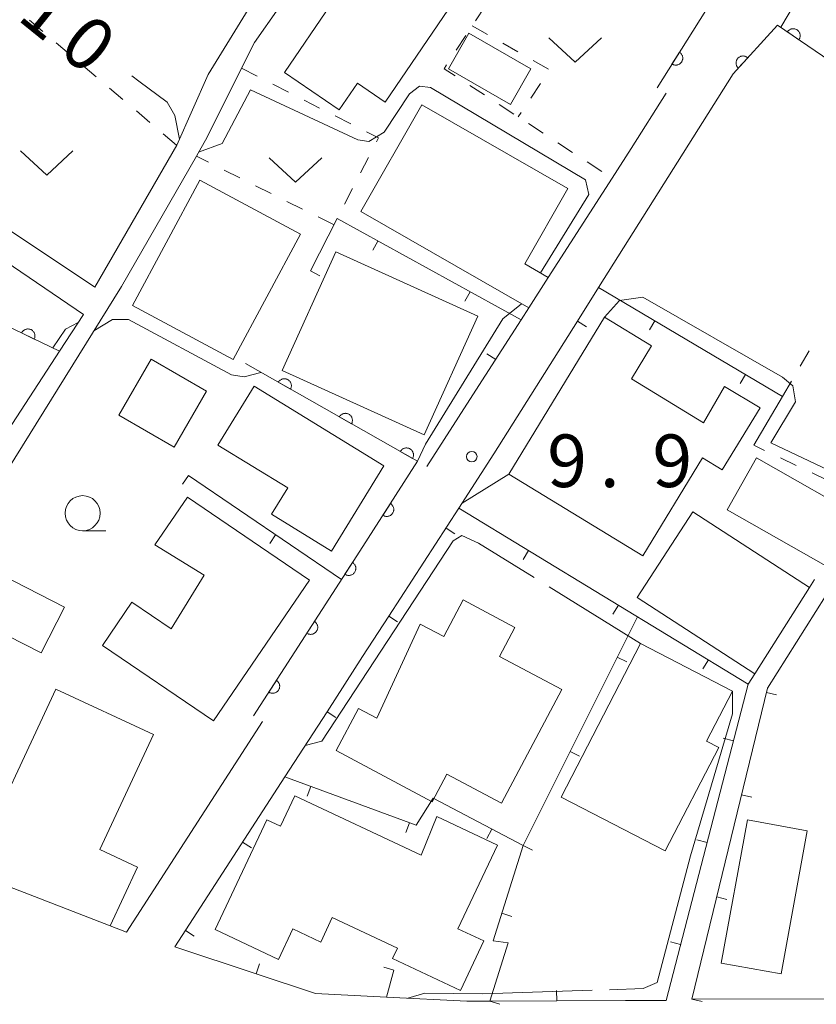
# Model space of a CAD drawing. Units: millimetres. Extents: x -83121 to -82000, y 33000 to 33836.
# Drawn here: x -82336 to -82279, y 33115 to 33185 of the extents above; entities that cross this region are included whole.
import ezdxf

# ---------------------------------------------------------------- set-up
doc = ezdxf.new("R2010")
doc.units = ezdxf.units.MM
for name, color, linetype, lineweight in [('210100_道路縁（街区線）', 7, 'Continuous', 15), ('300100_普通建物', 7, 'Continuous', 15), ('611000_被覆(直)', 7, 'Continuous', 20), ('611011_被覆(幅上)', 7, 'Continuous', 20), ('614000_塀', 7, 'Continuous', 20), ('630100_植生界', 7, 'Continuous', 9), ('631300_畑', 7, 'Continuous', 9), ('633100_広葉樹林', 7, 'Continuous', 9), ('710100_等高線（計曲線）', 7, 'Continuous', 20), ('710200_等高線（主曲線）', 7, 'Continuous', 9), ('710300_等高線（補助曲線）', 7, 'Continuous', 9), ('731200_図化機測定による標高点', 7, 'Continuous', 20), ('731207_図化機測定による標高点（注記）', 7, 'Continuous', 20)]:
    doc.layers.add(name, color=color, linetype=linetype, lineweight=lineweight)
doc.layers.add('710107_等高線（計曲線）（注記）', color=7, linetype='Continuous')
doc.styles.add('Style-WORKING', font='txt')

msp = doc.modelspace()

# ---------------------------------------------------------------- linework, layer by layer
at = {"layer": '210100_道路縁（街区線）', "flags": 128}
for points in [[(-82322.51, 33181.01), (-82324.76, 33175.96), (-82330.6, 33165.85), (-82343.63, 33174.55), (-82344.49, 33175.13), (-82344.98, 33175.54), (-82347.83, 33177.93), (-82355.81, 33184.63), (-82355.27, 33185.36), (-82349.01, 33193.85), (-82343.46, 33201.37), (-82342.64, 33202.5)], [(-82318.65, 33134.88), (-82328.34, 33119.85), (-82329.51, 33120.3), (-82339.45, 33124.15), (-82348, 33127.47), (-82350.88, 33128.69), (-82350.28, 33129.75), (-82343.26, 33142.17), (-82341.31, 33145.63), (-82328.7, 33165.9), (-82323.36, 33175.18), (-82322.59, 33176.53), (-82320.14, 33181.46), (-82319.23, 33183.28), (-82315.75, 33188.26), (-82307.33, 33201.79)], [(-82294.69, 33165.82), (-82285.1, 33181.06)], [(-82289.89, 33179.67), (-82292.37, 33175.74), (-82293.73, 33173.62), (-82298.28, 33166.54), (-82299.67, 33164.36), (-82300.22, 33163.51)], [(-82347.12, 33174.85), (-82345.34, 33173.38), (-82331.41, 33163.89), (-82333.11, 33161.28), (-82342.62, 33146.68), (-82345.1, 33142.34), (-82346.2, 33140.4), (-82351.82, 33130.57), (-82352.49, 33129.38), (-82363.91, 33134.25), (-82369.06, 33136.45), (-82371.05, 33137.29), (-82373.65, 33138.7)], [(-82279.3, 33145.01), (-82279.67, 33144.42), (-82283.57, 33138.27), (-82284.03, 33137.54), (-82289.89, 33114.99), (-82292.77, 33114.98), (-82297.68, 33114.96), (-82302.45, 33114.94), (-82304.09, 33114.93), (-82309.82, 33115.22), (-82314.87, 33115.48), (-82319.09, 33116.89), (-82324.89, 33118.82), (-82317.06, 33130.93), (-82314.05, 33135.57), (-82311.51, 33139.5), (-82309.65, 33142.38), (-82304.65, 33150.09), (-82302.16, 33153.95), (-82296.2, 33163.42)], [(-82303.44, 33158.5), (-82306.93, 33153.06)], [(-82266.24, 33115.11), (-82288.04, 33115.08)]]:
    msp.add_lwpolyline(points, dxfattribs=at)
at = {"layer": '300100_普通建物', "flags": 128}
for points in [[(-82312.75, 33190.69), (-82305.39, 33185.66), (-82309.91, 33179.04), (-82311.88, 33180.39), (-82313.18, 33178.49), (-82317.07, 33181.15), (-82313.77, 33185.99), (-82315.26, 33187.01), (-82312.75, 33190.69)], [(-82307.3, 33178.84), (-82296.89, 33172.87), (-82299.96, 33167.51), (-82298.28, 33166.54), (-82299.67, 33164.36), (-82311.65, 33171.24), (-82307.3, 33178.84)], [(-82315.95, 33169.62), (-82320.75, 33160.68), (-82327.92, 33164.53), (-82323.12, 33173.47), (-82315.95, 33169.62)], [(-82307.13, 33155.32), (-82317.24, 33159.9), (-82313.41, 33168.36), (-82303.3, 33163.78), (-82307.13, 33155.32)], [(-82292.36, 33159.3), (-82287.21, 33156.16), (-82285.71, 33158.77), (-82283.19, 33157.24), (-82285.88, 33152.82), (-82287.28, 33153.68), (-82291.54, 33146.69), (-82301.09, 33152.5), (-82294.27, 33163.7), (-82290.93, 33161.66), (-82292.36, 33159.3)], [(-82322.63, 33158.43), (-82324.94, 33154.43), (-82328.89, 33156.72), (-82326.58, 33160.72), (-82322.63, 33158.43)], [(-82319.24, 33158.78), (-82310, 33153.1), (-82313.73, 33147.03), (-82318, 33149.65), (-82316.85, 33151.53), (-82321.83, 33154.58), (-82319.24, 33158.78)], [(-82277.45, 33145.37), (-82285.53, 33149.97), (-82283.43, 33153.67), (-82275.34, 33149.07), (-82277.45, 33145.37)], [(-82324, 33150.88), (-82315.31, 33144.96), (-82322.15, 33134.92), (-82330.05, 33140.3), (-82327.95, 33143.38), (-82325.15, 33141.48), (-82322.8, 33145.31), (-82326.32, 33147.47), (-82324, 33150.88)], [(-82283.57, 33138.27), (-82291.95, 33143.72), (-82287.98, 33149.82), (-82279.67, 33144.42), (-82283.57, 33138.27)], [(-82334.43, 33139.77), (-82341.57, 33143.42), (-82339.9, 33146.69), (-82332.76, 33143.04), (-82334.43, 33139.77)], [(-82297.31, 33137.16), (-82301.62, 33129.05), (-82305.52, 33131.12), (-82306.56, 33129.16), (-82313.39, 33132.8), (-82311.8, 33135.8), (-82310.5, 33135.11), (-82307.4, 33141.82), (-82305.73, 33140.94), (-82304.35, 33143.54), (-82300.66, 33141.58), (-82301.76, 33139.52), (-82297.31, 33137.16)], [(-82297.37, 33129.49), (-82291.71, 33140.44), (-82285.15, 33137.04), (-82287, 33133.47), (-82286.13, 33133.02), (-82289.95, 33125.65), (-82297.37, 33129.49)], [(-82329.51, 33120.3), (-82339.45, 33124.15), (-82333.38, 33137.19), (-82326.42, 33133.96), (-82330.25, 33125.74), (-82327.56, 33124.49), (-82329.51, 33120.3)], [(-82316.34, 33129.58), (-82307.33, 33125.35), (-82306.23, 33128.1), (-82301.91, 33126.07), (-82304.72, 33120.1), (-82302.87, 33119.23), (-82304.53, 33115.69), (-82309.38, 33117.97), (-82309.03, 33118.71), (-82313.68, 33120.9), (-82314.5, 33119.15), (-82316.49, 33120.09), (-82317.51, 33117.92), (-82322.02, 33120.04), (-82318.34, 33127.87), (-82317.36, 33127.41), (-82316.34, 33129.58)], [(-82285.95, 33117.65), (-82284.09, 33127.87), (-82279.83, 33127.09), (-82281.69, 33116.88), (-82285.95, 33117.65)]]:
    msp.add_lwpolyline(points, dxfattribs=at)
at = {"layer": '300100_普通建物', "elevation": 11.49, "flags": 128}
msp.add_lwpolyline([(-82303.95, 33183.96), (-82305.4, 33181.41), (-82300.98, 33178.86), (-82299.53, 33181.41), (-82303.95, 33183.96)], dxfattribs=at)
at = {"layer": '611000_被覆(直)', "flags": 128}
for points in [[(-82290.53, 33180.06), (-82286.65, 33186.21), (-82307.33, 33201.79)], [(-82333.11, 33161.28), (-82350.51, 33169.65), (-82347.53, 33174.21), (-82357.52, 33182.3)], [(-82288.929, 33182.597), (-82289.463, 33181.752)], [(-82289.463, 33181.752), (-82289.425, 33181.73), (-82289.385, 33181.712), (-82289.345, 33181.697), (-82289.302, 33181.686), (-82289.259, 33181.679), (-82289.216, 33181.675), (-82289.172, 33181.674), (-82289.129, 33181.679), (-82289.086, 33181.686), (-82289.043, 33181.699), (-82289.002, 33181.713), (-82288.963, 33181.732), (-82288.926, 33181.754), (-82288.89, 33181.779), (-82288.856, 33181.808), (-82288.826, 33181.838), (-82288.798, 33181.871), (-82288.773, 33181.908), (-82288.751, 33181.946), (-82288.734, 33181.985), (-82288.719, 33182.026), (-82288.707, 33182.068), (-82288.7, 33182.111), (-82288.696, 33182.155), (-82288.696, 33182.198), (-82288.701, 33182.242), (-82288.708, 33182.285), (-82288.72, 33182.327), (-82288.735, 33182.368), (-82288.754, 33182.407), (-82288.776, 33182.445), (-82288.801, 33182.481), (-82288.829, 33182.514), (-82288.86, 33182.544), (-82288.893, 33182.572), (-82288.929, 33182.597)], [(-82334.912, 33162.147), (-82334.895, 33162.187), (-82334.882, 33162.229), (-82334.872, 33162.271), (-82334.865, 33162.314), (-82334.863, 33162.357), (-82334.864, 33162.401), (-82334.869, 33162.445), (-82334.879, 33162.487), (-82334.89, 33162.529), (-82334.908, 33162.57), (-82334.927, 33162.609), (-82334.95, 33162.646), (-82334.976, 33162.68), (-82335.005, 33162.713), (-82335.037, 33162.743), (-82335.071, 33162.769), (-82335.107, 33162.793), (-82335.146, 33162.814), (-82335.187, 33162.832), (-82335.228, 33162.845), (-82335.27, 33162.855), (-82335.313, 33162.861), (-82335.357, 33162.863), (-82335.4, 33162.862), (-82335.444, 33162.858), (-82335.486, 33162.848), (-82335.528, 33162.836), (-82335.569, 33162.819), (-82335.608, 33162.8), (-82335.645, 33162.777), (-82335.68, 33162.75), (-82335.712, 33162.722), (-82335.742, 33162.689), (-82335.769, 33162.655), (-82335.793, 33162.619), (-82335.813, 33162.58)], [(-82335.813, 33162.58), (-82334.912, 33162.147)], [(-82319.28, 33135.29), (-82311.71, 33147.01), (-82307.59, 33153.43), (-82319.87, 33160.39)], [(-82316.655, 33158.568), (-82316.635, 33158.607), (-82316.619, 33158.647), (-82316.606, 33158.688), (-82316.597, 33158.731), (-82316.592, 33158.774), (-82316.59, 33158.818), (-82316.592, 33158.862), (-82316.598, 33158.905), (-82316.607, 33158.948), (-82316.622, 33158.989), (-82316.638, 33159.029), (-82316.659, 33159.068), (-82316.683, 33159.104), (-82316.709, 33159.139), (-82316.739, 33159.171), (-82316.772, 33159.199), (-82316.806, 33159.226), (-82316.843, 33159.249), (-82316.883, 33159.269), (-82316.923, 33159.285), (-82316.964, 33159.298), (-82317.007, 33159.307), (-82317.05, 33159.312), (-82317.094, 33159.314), (-82317.137, 33159.312), (-82317.18, 33159.306), (-82317.223, 33159.297), (-82317.265, 33159.282), (-82317.305, 33159.266), (-82317.343, 33159.245), (-82317.38, 33159.221), (-82317.414, 33159.195), (-82317.446, 33159.165), (-82317.475, 33159.133), (-82317.501, 33159.098), (-82317.525, 33159.061)], [(-82317.525, 33159.061), (-82316.655, 33158.568)], [(-82312.305, 33156.102), (-82312.285, 33156.142), (-82312.269, 33156.182), (-82312.256, 33156.223), (-82312.247, 33156.266), (-82312.242, 33156.309), (-82312.24, 33156.353), (-82312.242, 33156.396), (-82312.248, 33156.439), (-82312.257, 33156.482), (-82312.272, 33156.524), (-82312.288, 33156.564), (-82312.309, 33156.602), (-82312.333, 33156.639), (-82312.359, 33156.673), (-82312.389, 33156.705), (-82312.422, 33156.734), (-82312.456, 33156.76), (-82312.493, 33156.784), (-82312.533, 33156.804), (-82312.573, 33156.82), (-82312.614, 33156.833), (-82312.657, 33156.842), (-82312.7, 33156.847), (-82312.744, 33156.849), (-82312.787, 33156.847), (-82312.83, 33156.84), (-82312.873, 33156.831), (-82312.915, 33156.817), (-82312.955, 33156.801), (-82312.993, 33156.78), (-82313.03, 33156.756), (-82313.064, 33156.729), (-82313.096, 33156.699), (-82313.125, 33156.667), (-82313.151, 33156.633), (-82313.175, 33156.595)], [(-82313.175, 33156.595), (-82312.305, 33156.102)], [(-82307.955, 33153.637), (-82307.935, 33153.676), (-82307.919, 33153.716), (-82307.906, 33153.757), (-82307.897, 33153.8), (-82307.892, 33153.844), (-82307.89, 33153.887), (-82307.892, 33153.931), (-82307.898, 33153.974), (-82307.907, 33154.017), (-82307.922, 33154.058), (-82307.938, 33154.099), (-82307.959, 33154.137), (-82307.983, 33154.173), (-82308.009, 33154.208), (-82308.04, 33154.24), (-82308.072, 33154.269), (-82308.106, 33154.295), (-82308.143, 33154.318), (-82308.183, 33154.338), (-82308.223, 33154.354), (-82308.264, 33154.367), (-82308.307, 33154.377), (-82308.35, 33154.382), (-82308.394, 33154.383), (-82308.437, 33154.382), (-82308.48, 33154.375), (-82308.523, 33154.366), (-82308.565, 33154.352), (-82308.605, 33154.335), (-82308.643, 33154.314), (-82308.68, 33154.29), (-82308.715, 33154.264), (-82308.747, 33154.234), (-82308.775, 33154.202), (-82308.802, 33154.167), (-82308.825, 33154.13)], [(-82308.825, 33154.13), (-82307.955, 33153.637)], [(-82309.524, 33150.417), (-82310.064, 33149.575)], [(-82310.064, 33149.575), (-82310.026, 33149.553), (-82309.986, 33149.535), (-82309.946, 33149.52), (-82309.904, 33149.508), (-82309.861, 33149.501), (-82309.817, 33149.496), (-82309.774, 33149.496), (-82309.731, 33149.5), (-82309.687, 33149.507), (-82309.645, 33149.519), (-82309.604, 33149.533), (-82309.564, 33149.552), (-82309.527, 33149.574), (-82309.491, 33149.598), (-82309.457, 33149.626), (-82309.427, 33149.657), (-82309.398, 33149.69), (-82309.373, 33149.726), (-82309.351, 33149.764), (-82309.333, 33149.803), (-82309.318, 33149.844), (-82309.306, 33149.886), (-82309.299, 33149.929), (-82309.294, 33149.972), (-82309.294, 33150.016), (-82309.298, 33150.059), (-82309.305, 33150.103), (-82309.317, 33150.145), (-82309.331, 33150.186), (-82309.35, 33150.225), (-82309.372, 33150.263), (-82309.396, 33150.299), (-82309.424, 33150.333), (-82309.455, 33150.363), (-82309.488, 33150.391), (-82309.524, 33150.417)], [(-82312.227, 33146.21), (-82312.769, 33145.37)], [(-82312.769, 33145.37), (-82312.731, 33145.348), (-82312.692, 33145.33), (-82312.652, 33145.314), (-82312.609, 33145.303), (-82312.566, 33145.295), (-82312.523, 33145.291), (-82312.479, 33145.29), (-82312.436, 33145.294), (-82312.393, 33145.301), (-82312.35, 33145.313), (-82312.309, 33145.327), (-82312.27, 33145.345), (-82312.232, 33145.367), (-82312.196, 33145.392), (-82312.162, 33145.42), (-82312.132, 33145.45), (-82312.103, 33145.483), (-82312.078, 33145.519), (-82312.056, 33145.557), (-82312.037, 33145.596), (-82312.022, 33145.636), (-82312.01, 33145.679), (-82312.003, 33145.722), (-82311.999, 33145.765), (-82311.998, 33145.809), (-82312.002, 33145.852), (-82312.008, 33145.895), (-82312.02, 33145.938), (-82312.034, 33145.979), (-82312.053, 33146.018), (-82312.075, 33146.056), (-82312.099, 33146.092), (-82312.127, 33146.126), (-82312.158, 33146.156), (-82312.191, 33146.185), (-82312.227, 33146.21)], [(-82314.939, 33142.01), (-82315.482, 33141.17)], [(-82315.482, 33141.17), (-82315.444, 33141.148), (-82315.405, 33141.13), (-82315.364, 33141.114), (-82315.322, 33141.103), (-82315.279, 33141.095), (-82315.236, 33141.091), (-82315.192, 33141.09), (-82315.149, 33141.094), (-82315.105, 33141.101), (-82315.063, 33141.113), (-82315.022, 33141.127), (-82314.983, 33141.145), (-82314.945, 33141.167), (-82314.909, 33141.191), (-82314.875, 33141.22), (-82314.845, 33141.25), (-82314.816, 33141.283), (-82314.791, 33141.319), (-82314.769, 33141.357), (-82314.75, 33141.396), (-82314.735, 33141.436), (-82314.723, 33141.479), (-82314.716, 33141.522), (-82314.711, 33141.565), (-82314.711, 33141.609), (-82314.715, 33141.652), (-82314.721, 33141.695), (-82314.733, 33141.738), (-82314.747, 33141.779), (-82314.766, 33141.818), (-82314.788, 33141.856), (-82314.812, 33141.892), (-82314.84, 33141.926), (-82314.871, 33141.956), (-82314.904, 33141.985), (-82314.939, 33142.01)], [(-82317.652, 33137.81), (-82318.195, 33136.97)], [(-82318.195, 33136.97), (-82318.157, 33136.948), (-82318.117, 33136.93), (-82318.077, 33136.914), (-82318.035, 33136.902), (-82317.992, 33136.895), (-82317.949, 33136.891), (-82317.905, 33136.89), (-82317.862, 33136.894), (-82317.818, 33136.901), (-82317.776, 33136.913), (-82317.735, 33136.926), (-82317.695, 33136.945), (-82317.658, 33136.967), (-82317.622, 33136.991), (-82317.588, 33137.02), (-82317.557, 33137.05), (-82317.529, 33137.083), (-82317.504, 33137.119), (-82317.481, 33137.157), (-82317.463, 33137.196), (-82317.448, 33137.236), (-82317.436, 33137.279), (-82317.429, 33137.321), (-82317.424, 33137.365), (-82317.423, 33137.409), (-82317.428, 33137.452), (-82317.434, 33137.495), (-82317.446, 33137.538), (-82317.46, 33137.579), (-82317.479, 33137.618), (-82317.501, 33137.656), (-82317.525, 33137.692), (-82317.553, 33137.726), (-82317.584, 33137.756), (-82317.616, 33137.784), (-82317.652, 33137.81)]]:
    msp.add_lwpolyline(points, dxfattribs=at)
at = {"layer": '611011_被覆(幅上)', "flags": 128}
for points in [[(-82266.37, 33173.91), (-82281.94, 33184.53), (-82285.1, 33181.06)], [(-82280.414, 33183.489), (-82280.391, 33183.527), (-82280.372, 33183.566), (-82280.356, 33183.605), (-82280.343, 33183.647), (-82280.334, 33183.69), (-82280.329, 33183.734), (-82280.327, 33183.777), (-82280.33, 33183.82), (-82280.335, 33183.864), (-82280.346, 33183.907), (-82280.359, 33183.948), (-82280.377, 33183.988), (-82280.398, 33184.026), (-82280.421, 33184.063), (-82280.448, 33184.097), (-82280.478, 33184.128), (-82280.51, 33184.158), (-82280.545, 33184.184), (-82280.583, 33184.207), (-82280.622, 33184.226), (-82280.662, 33184.243), (-82280.704, 33184.256), (-82280.746, 33184.264), (-82280.79, 33184.27), (-82280.833, 33184.271), (-82280.877, 33184.268), (-82280.92, 33184.263), (-82280.963, 33184.252), (-82281.004, 33184.239), (-82281.044, 33184.222), (-82281.083, 33184.201), (-82281.119, 33184.177), (-82281.154, 33184.15), (-82281.185, 33184.12), (-82281.214, 33184.088), (-82281.24, 33184.053)], [(-82281.24, 33184.053), (-82280.414, 33183.489)], [(-82284.063, 33182.199), (-82284.097, 33182.227), (-82284.133, 33182.251), (-82284.17, 33182.273), (-82284.21, 33182.292), (-82284.251, 33182.306), (-82284.293, 33182.318), (-82284.336, 33182.325), (-82284.379, 33182.328), (-82284.423, 33182.329), (-82284.467, 33182.324), (-82284.509, 33182.317), (-82284.551, 33182.305), (-82284.592, 33182.29), (-82284.632, 33182.272), (-82284.67, 33182.25), (-82284.705, 33182.225), (-82284.738, 33182.197), (-82284.769, 33182.166), (-82284.797, 33182.132), (-82284.822, 33182.096), (-82284.844, 33182.059), (-82284.862, 33182.019), (-82284.877, 33181.978), (-82284.888, 33181.936), (-82284.896, 33181.893), (-82284.899, 33181.85), (-82284.9, 33181.806), (-82284.895, 33181.762), (-82284.888, 33181.719), (-82284.876, 33181.677), (-82284.861, 33181.636), (-82284.842, 33181.597), (-82284.82, 33181.559), (-82284.795, 33181.524), (-82284.767, 33181.491), (-82284.736, 33181.459)], [(-82284.736, 33181.459), (-82284.063, 33182.199)]]:
    msp.add_lwpolyline(points, dxfattribs=at)
at = {"layer": '614000_塀'}
for p, q in [((-82310.427, 33169.131), (-82310.789, 33168.474)), ((-82315.23, 33167), (-82314.562, 33166.66)), ((-82303.858, 33165.513), (-82304.219, 33164.856)), ((-82296.2, 33163.42), (-82295.565, 33163.021)), ((-82290.677, 33163.443), (-82291.059, 33162.797)), ((-82302.03, 33160.694), (-82302.661, 33161.1)), ((-82284.224, 33159.62), (-82284.606, 33158.975)), ((-82323.92, 33152.41), (-82324.341, 33151.79)), ((-82323.92, 33152.41), (-82313.01, 33145)), ((-82305.569, 33148.673), (-82304.94, 33148.265)), ((-82317.716, 33148.196), (-82318.137, 33147.576)), ((-82299.686, 33147.069), (-82300.076, 33146.428)), ((-82293.28, 33143.17), (-82293.67, 33142.529)), ((-82309.65, 33142.38), (-82309.021, 33141.972)), ((-82300.07, 33126.04), (-82291.92, 33142.34)), ((-82314.05, 33135.57), (-82311.51, 33139.5)), ((-82293.362, 33139.456), (-82292.691, 33139.121)), ((-82286.873, 33139.27), (-82287.263, 33138.63)), ((-82282.736, 33136.946), (-82282.007, 33136.769)), ((-82314.05, 33135.57), (-82313.42, 33135.163)), ((-82285.079, 33133.502), (-82285.805, 33133.691)), ((-82296.716, 33132.748), (-82296.045, 33132.413)), ((-82315.215, 33130.25), (-82315.474, 33129.546)), ((-82284.504, 33129.657), (-82283.775, 33129.481)), ((-82308.178, 33127.656), (-82308.437, 33126.952)), ((-82302.307, 33127.211), (-82302.655, 33126.546)), ((-82320.065, 33126.283), (-82319.435, 33125.876)), ((-82286.966, 33126.243), (-82287.691, 33126.432)), ((-82300.07, 33126.04), (-82299.399, 33125.705)), ((-82286.272, 33122.369), (-82285.543, 33122.192)), ((-82301.59, 33121.204), (-82300.874, 33120.979)), ((-82324.137, 33119.985), (-82323.507, 33119.578)), ((-82288.852, 33118.985), (-82289.578, 33119.173)), ((-82319.09, 33116.89), (-82318.853, 33117.602)), ((-82309.28, 33117.16), (-82310.003, 33117.361)), ((-82297.68, 33114.96), (-82297.683, 33115.71)), ((-82302.45, 33114.94), (-82301.735, 33114.714)), ((-82288.04, 33115.08), (-82287.311, 33114.903))]:
    msp.add_line(p, q, dxfattribs=at)
at = {"layer": '614000_塀', "flags": 128}
for points in [[(-82342.64, 33202.5), (-82332.02, 33217.05), (-82328.75, 33217.93), (-82308.43, 33203.79), (-82318.9, 33186.9), (-82322.51, 33181.01)], [(-82315.23, 33167), (-82313.33, 33170.73), (-82300.22, 33163.51), (-82303.44, 33158.5)], [(-82296.2, 33163.42), (-82294.69, 33165.82), (-82281.59, 33158.06), (-82283.63, 33154.57)], [(-82309.65, 33142.38), (-82304.65, 33150.09), (-82284.03, 33137.54), (-82289.89, 33114.99), (-82292.77, 33114.98)], [(-82288.04, 33115.08), (-82282.66, 33137.26), (-82278.52, 33143.81), (-82259.61, 33135.57), (-82266.24, 33115.11)], [(-82319.09, 33116.89), (-82324.89, 33118.82), (-82317.06, 33130.93), (-82307.7, 33127.48), (-82306.49, 33129.4), (-82300.07, 33126.04)], [(-82302.45, 33114.94), (-82301.14, 33119.09), (-82302.21, 33119.23), (-82300.07, 33126.04)], [(-82309.28, 33117.16), (-82309.82, 33115.22), (-82314.87, 33115.48)], [(-82297.68, 33114.96), (-82302.45, 33114.94), (-82304.09, 33114.93)]]:
    msp.add_lwpolyline(points, dxfattribs=at)
at = {"layer": '630100_植生界'}
for p, q in [((-82302.788, 33185.877), (-82303.471, 33184.831)), ((-82335.26, 33184.88), (-82334.307, 33184.071)), ((-82303.7, 33184.48), (-82302.615, 33183.86)), ((-82304.155, 33183.784), (-82304.839, 33182.738)), ((-82333.354, 33183.262), (-82332.402, 33182.452)), ((-82301.53, 33183.239), (-82300.444, 33182.619)), ((-82331.449, 33181.643), (-82330.497, 33180.834)), ((-82299.359, 33181.998), (-82298.274, 33181.378)), ((-82320.14, 33181.46), (-82319.027, 33180.891)), ((-82317.914, 33180.323), (-82316.8, 33179.754)), ((-82303.877, 33180.232), (-82302.83, 33179.55)), ((-82298.829, 33180.37), (-82299.522, 33179.33)), ((-82329.544, 33180.024), (-82328.591, 33179.215)), ((-82315.687, 33179.186), (-82314.574, 33178.617)), ((-82301.782, 33178.868), (-82300.735, 33178.185)), ((-82327.639, 33178.406), (-82326.686, 33177.596)), ((-82313.461, 33178.048), (-82312.348, 33177.48)), ((-82300.214, 33178.289), (-82300.42, 33177.98)), ((-82299.688, 33177.503), (-82298.641, 33176.82)), ((-82325.733, 33176.787), (-82324.781, 33175.978)), ((-82297.593, 33176.138), (-82296.546, 33175.455)), ((-82322.5, 33174.751), (-82323.36, 33175.18)), ((-82311.096, 33175.098), (-82311.666, 33173.985)), ((-82295.499, 33174.773), (-82294.452, 33174.09)), ((-82320.262, 33173.636), (-82321.381, 33174.194)), ((-82318.025, 33172.521), (-82319.144, 33173.078)), ((-82312.235, 33172.872), (-82312.804, 33171.759)), ((-82315.787, 33171.405), (-82316.906, 33171.963)), ((-82313.55, 33170.29), (-82314.669, 33170.848)), ((-82280.323, 33160.215), (-82279.69, 33161.293)), ((-82281.59, 33158.06), (-82280.957, 33159.138)), ((-82282.869, 33154.209), (-82283.63, 33154.57)), ((-82280.61, 33153.138), (-82281.739, 33153.673)), ((-82278.351, 33152.066), (-82279.48, 33152.602))]:
    msp.add_line(p, q, dxfattribs=at)
at = {"layer": '630100_植生界', "flags": 128}
for points in [[(-82305.523, 33181.691), (-82305.7, 33181.42), (-82304.924, 33180.915)], [(-82311.234, 33176.911), (-82310.39, 33176.48), (-82310.527, 33176.211)]]:
    msp.add_lwpolyline(points, dxfattribs=at)
at = {"layer": '631300_畑', "flags": 128}
for points in [[(-82298.245, 33183.625), (-82296.37, 33181.875), (-82294.495, 33183.625)], [(-82335.905, 33175.575), (-82334.03, 33173.825), (-82332.155, 33175.575)], [(-82318.165, 33175.075), (-82316.29, 33173.325), (-82314.415, 33175.075)]]:
    msp.add_lwpolyline(points, dxfattribs=at)
at = {"layer": '633100_広葉樹林'}
msp.add_line((-82331.47, 33148.48), (-82329.803, 33148.48), dxfattribs=at)
msp.add_circle((-82331.47, 33149.73), 1.25, dxfattribs=at)
at = {"layer": '710100_等高線（計曲線）', "elevation": 10, "flags": 128}
for points in [[(-82327.95, 33180.9), (-82327.45, 33180.53), (-82325.45, 33179.03), (-82325, 33178.25), (-82324.9, 33178.08), (-82324.57, 33176.39)], [(-82323.2, 33175.47), (-82321.53, 33176.09), (-82319.5, 33179.91), (-82311.86, 33176.34), (-82311.06, 33176.24), (-82309.97, 33176.89), (-82308.17, 33179.63), (-82307.47, 33180.18), (-82306.67, 33180.08), (-82295.63, 33173.49), (-82295.38, 33172.44), (-82298.84, 33166.87)], [(-82294.27, 33163.7), (-82293.21, 33164.89), (-82291.55, 33165.13), (-82281.58, 33159.42), (-82280.86, 33158.8), (-82280.65, 33157.66), (-82282.41, 33154.75), (-82273.9, 33150.7), (-82270.21, 33157.41), (-82266.96, 33163.58)], [(-82300.19, 33164.66), (-82301.52, 33163.58), (-82307.02, 33154.64), (-82307.59, 33153.43)], [(-82304.42, 33150.45), (-82301.09, 33152.5)]]:
    msp.add_lwpolyline(points, dxfattribs=at)
at = {"layer": '710200_等高線（主曲線）', "elevation": 8, "flags": 128}
msp.add_lwpolyline([(-82277.66, 33190.36), (-82279.75, 33187.68), (-82281.71, 33184.37)], dxfattribs=at)
at = {"layer": '710300_等高線（補助曲線）'}
msp.add_line((-82298.228, 33144.479, 11), (-82291.71, 33140.44, 11), dxfattribs=at)
at = {"layer": '710300_等高線（補助曲線）', "elevation": 11, "flags": 128}
for points in [[(-82333.6, 33161.52), (-82332.69, 33162.85), (-82331.79, 33163.32)], [(-82330.67, 33162.73), (-82329.34, 33163.55), (-82328.2, 33163.55), (-82320.85, 33159.6), (-82319.95, 33159.45), (-82318.77, 33159.77)], [(-82315.61, 33133.17), (-82314.41, 33133.48), (-82305.06, 33147.75), (-82304.43, 33148.14), (-82303.25, 33147.59), (-82299.291, 33145.137)], [(-82285.15, 33137.04), (-82285.15, 33135.42), (-82288.15, 33125.31), (-82290.51, 33116.28), (-82291.51, 33115.83), (-82293.913, 33115.752)], [(-82295.162, 33115.712), (-82302.95, 33115.46), (-82307.09, 33115.51), (-82308.29, 33115.15)]]:
    msp.add_lwpolyline(points, dxfattribs=at)
at = {"layer": '731200_図化機測定による標高点'}
msp.add_circle((-82303.73, 33153.76, 9.87), 0.375, dxfattribs=at)

# ---------------------------------------------------------------- texts
at = {"layer": '710107_等高線（計曲線）（注記）', "style": 'Style-WORKING'}
for s, p in [('1', (-82336.24, 33185)), ('0', (-82333.326, 33182.64))]:
    msp.add_text(s, height=3.75, rotation=321, dxfattribs=at).set_placement(p)
at = {"layer": '731207_図化機測定による標高点（注記）', "style": 'Style-WORKING'}
for s, p in [('9', (-82298.36, 33151.59)), ('9', (-82290.86, 33151.59)), ('.', (-82294.61, 33151.59))]:
    msp.add_text(s, height=3.75, dxfattribs=at).set_placement(p)

doc.saveas('drawing.dxf')
